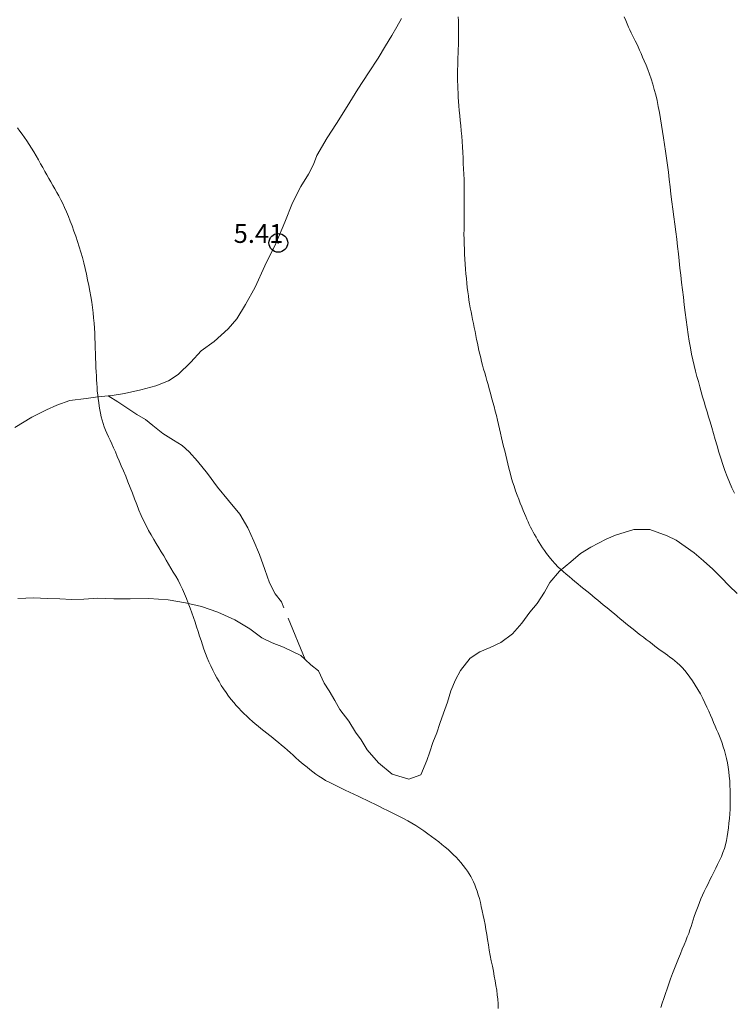
# Model space of a CAD drawing. Extents: x 515966 to 517216, y 1829545 to 1830355.
# Drawn here: x 516144 to 516182, y 1829631 to 1829684 of the extents above; entities that cross this region are included whole.
import ezdxf

# ---------------------------------------------------------------- set-up
doc = ezdxf.new("R2010")
doc.units = 0
doc.header["$MEASUREMENT"] = 0
doc.header["$PDMODE"] = 32
doc.header["$PDSIZE"] = -0.37
doc.linetypes.add('ACAD_ISO02W100', pattern=[15, 12, -3])
for name, color, linetype in [('1TODAS1K', 7, 'Continuous'), ('COTA FOTOGRAMETRICA', 10, 'Continuous'), ('CURVA INTERMEDIA', 17, 'Continuous'), ('CURVA MAESTRA', 17, 'Continuous'), ('VEREDA', 7, 'Continuous')]:
    doc.layers.add(name, color=color, linetype=linetype)
doc.styles.add('WMF-Times New Roman0', font='TIMES.TTF')

msp = doc.modelspace()

# ---------------------------------------------------------------- linework, layer by layer
at = {"layer": 'COTA FOTOGRAMETRICA'}
msp.add_point((516157.693, 1829671.988, 5.406), dxfattribs=at)
at = {"layer": 'CURVA INTERMEDIA', "color": 17, "linetype": 'Continuous', "lineweight": 9}
for points, elevation in [([(516182.062, 1829658.628), (516181.925, 1829658.915), (516181.793, 1829659.212), (516181.666, 1829659.521), (516181.547, 1829659.838), (516181.434, 1829660.163), (516181.328, 1829660.492), (516181.227, 1829660.824), (516181.131, 1829661.157), (516181.037, 1829661.488), (516180.944, 1829661.814), (516180.853, 1829662.13), (516180.765, 1829662.429), (516180.681, 1829662.709), (516180.6, 1829662.974), (516180.52, 1829663.235), (516180.441, 1829663.499), (516180.361, 1829663.766), (516180.283, 1829664.035), (516180.206, 1829664.308), (516180.131, 1829664.583), (516180.055, 1829664.861), (516179.98, 1829665.145), (516179.905, 1829665.436), (516179.834, 1829665.739), (516179.767, 1829666.056), (516179.704, 1829666.39), (516179.643, 1829666.74), (516179.585, 1829667.106), (516179.53, 1829667.486), (516179.478, 1829667.878), (516179.428, 1829668.279), (516179.381, 1829668.683), (516179.333, 1829669.085), (516179.285, 1829669.482), (516179.237, 1829669.874), (516179.192, 1829670.261), (516179.15, 1829670.644), (516179.111, 1829671.027), (516179.069, 1829671.411), (516179.024, 1829671.798), (516178.975, 1829672.188), (516178.925, 1829672.583), (516178.874, 1829672.982), (516178.823, 1829673.383), (516178.771, 1829673.786), (516178.72, 1829674.188), (516178.67, 1829674.589), (516178.621, 1829674.985), (516178.575, 1829675.377), (516178.529, 1829675.762), (516178.482, 1829676.143), (516178.431, 1829676.518), (516178.378, 1829676.887), (516178.323, 1829677.247), (516178.268, 1829677.598), (516178.212, 1829677.941), (516178.157, 1829678.279), (516178.105, 1829678.615), (516178.051, 1829678.946), (516177.993, 1829679.27), (516177.928, 1829679.586), (516177.857, 1829679.891), (516177.78, 1829680.186), (516177.698, 1829680.47), (516177.612, 1829680.743), (516177.522, 1829681.003), (516177.43, 1829681.25), (516177.337, 1829681.484), (516177.245, 1829681.704), (516177.157, 1829681.911), (516177.072, 1829682.104), (516176.991, 1829682.286), (516176.913, 1829682.457), (516176.837, 1829682.619), (516176.763, 1829682.773), (516176.691, 1829682.918), (516176.619, 1829683.061), (516176.549, 1829683.205), (516176.479, 1829683.355), (516176.409, 1829683.513), (516176.335, 1829683.681), (516176.256, 1829683.861), (516176.172, 1829684.053)], 4.003), ([(516169.441, 1829631.121), (516169.432, 1829631.366), (516169.415, 1829631.61), (516169.39, 1829631.852), (516169.358, 1829632.096), (516169.32, 1829632.341), (516169.277, 1829632.59), (516169.231, 1829632.845), (516169.18, 1829633.108), (516169.127, 1829633.381), (516169.072, 1829633.661), (516169.018, 1829633.946), (516168.965, 1829634.233), (516168.915, 1829634.519), (516168.869, 1829634.8), (516168.826, 1829635.074), (516168.785, 1829635.34), (516168.741, 1829635.597), (516168.691, 1829635.845), (516168.638, 1829636.086), (516168.585, 1829636.321), (516168.535, 1829636.552), (516168.486, 1829636.776), (516168.434, 1829636.99), (516168.376, 1829637.191), (516168.314, 1829637.379), (516168.251, 1829637.554), (516168.188, 1829637.718), (516168.124, 1829637.871), (516168.054, 1829638.016), (516167.978, 1829638.157), (516167.892, 1829638.298), (516167.796, 1829638.443), (516167.69, 1829638.596), (516167.574, 1829638.752), (516167.452, 1829638.905), (516167.326, 1829639.05), (516167.196, 1829639.19), (516167.059, 1829639.326), (516166.914, 1829639.46), (516166.761, 1829639.595), (516166.601, 1829639.73), (516166.435, 1829639.867), (516166.26, 1829640.006), (516166.076, 1829640.149), (516165.882, 1829640.297), (516165.679, 1829640.446), (516165.47, 1829640.594), (516165.257, 1829640.738), (516165.041, 1829640.876), (516164.823, 1829641.009), (516164.604, 1829641.135), (516164.385, 1829641.255), (516164.167, 1829641.369), (516163.951, 1829641.478), (516163.736, 1829641.583), (516163.518, 1829641.689), (516163.296, 1829641.799), (516163.072, 1829641.909), (516162.848, 1829642.02), (516162.626, 1829642.129), (516162.404, 1829642.237), (516162.18, 1829642.344), (516161.953, 1829642.451), (516161.724, 1829642.557), (516161.497, 1829642.664), (516161.273, 1829642.77), (516161.053, 1829642.877), (516160.835, 1829642.982), (516160.621, 1829643.086), (516160.413, 1829643.191), (516160.215, 1829643.296), (516160.031, 1829643.406), (516159.857, 1829643.518), (516159.693, 1829643.634), (516159.535, 1829643.752), (516159.381, 1829643.872), (516159.231, 1829643.991), (516159.084, 1829644.11), (516158.937, 1829644.23), (516158.788, 1829644.357), (516158.637, 1829644.492), (516158.484, 1829644.633), (516158.33, 1829644.774), (516158.176, 1829644.912), (516158.022, 1829645.046), (516157.866, 1829645.178), (516157.709, 1829645.307), (516157.551, 1829645.435), (516157.392, 1829645.562), (516157.234, 1829645.689), (516157.076, 1829645.815), (516156.919, 1829645.939), (516156.765, 1829646.063), (516156.612, 1829646.186), (516156.459, 1829646.312), (516156.307, 1829646.442), (516156.155, 1829646.576), (516156.006, 1829646.714), (516155.86, 1829646.857), (516155.717, 1829647.003), (516155.579, 1829647.151), (516155.445, 1829647.3), (516155.312, 1829647.454), (516155.177, 1829647.618), (516155.041, 1829647.795), (516154.904, 1829647.982), (516154.772, 1829648.173), (516154.648, 1829648.367), (516154.529, 1829648.564), (516154.414, 1829648.765), (516154.301, 1829648.972), (516154.191, 1829649.185), (516154.085, 1829649.401), (516153.985, 1829649.62), (516153.891, 1829649.842), (516153.803, 1829650.067), (516153.72, 1829650.295), (516153.642, 1829650.526), (516153.564, 1829650.76), (516153.487, 1829650.999), (516153.409, 1829651.241), (516153.329, 1829651.486), (516153.247, 1829651.732), (516153.162, 1829651.981), (516153.072, 1829652.234), (516152.979, 1829652.489), (516152.882, 1829652.746), (516152.782, 1829653.003), (516152.68, 1829653.257), (516152.573, 1829653.506), (516152.459, 1829653.747), (516152.338, 1829653.976), (516152.211, 1829654.198), (516152.082, 1829654.415), (516151.956, 1829654.629), (516151.829, 1829654.843), (516151.703, 1829655.058), (516151.573, 1829655.274), (516151.442, 1829655.492), (516151.308, 1829655.712), (516151.173, 1829655.934), (516151.036, 1829656.161), (516150.898, 1829656.395), (516150.762, 1829656.64), (516150.629, 1829656.895), (516150.498, 1829657.161), (516150.373, 1829657.439), (516150.251, 1829657.725), (516150.131, 1829658.02), (516150.014, 1829658.32), (516149.896, 1829658.625), (516149.778, 1829658.929), (516149.658, 1829659.232), (516149.539, 1829659.528), (516149.421, 1829659.814), (516149.306, 1829660.086), (516149.196, 1829660.345), (516149.091, 1829660.591), (516148.992, 1829660.825), (516148.896, 1829661.047), (516148.803, 1829661.257), (516148.712, 1829661.454), (516148.624, 1829661.642), (516148.541, 1829661.822), (516148.466, 1829661.996), (516148.397, 1829662.169), (516148.336, 1829662.343), (516148.282, 1829662.521), (516148.236, 1829662.703), (516148.196, 1829662.889), (516148.162, 1829663.079), (516148.131, 1829663.271), (516148.102, 1829663.467), (516148.074, 1829663.667), (516148.048, 1829663.869), (516148.025, 1829664.072), (516148.009, 1829664.274), (516147.996, 1829664.476), (516147.985, 1829664.68), (516147.974, 1829664.889), (516147.964, 1829665.106), (516147.953, 1829665.334), (516147.943, 1829665.576), (516147.933, 1829665.829), (516147.925, 1829666.092), (516147.917, 1829666.361), (516147.909, 1829666.632), (516147.9, 1829666.903), (516147.887, 1829667.17), (516147.87, 1829667.436), (516147.851, 1829667.705), (516147.828, 1829667.979), (516147.8, 1829668.258), (516147.766, 1829668.542), (516147.724, 1829668.828), (516147.675, 1829669.119), (516147.621, 1829669.415), (516147.564, 1829669.716), (516147.504, 1829670.02), (516147.441, 1829670.323), (516147.373, 1829670.621), (516147.302, 1829670.916), (516147.225, 1829671.207), (516147.143, 1829671.495), (516147.056, 1829671.781), (516146.965, 1829672.065), (516146.873, 1829672.345), (516146.778, 1829672.621), (516146.681, 1829672.891), (516146.581, 1829673.152), (516146.479, 1829673.403), (516146.377, 1829673.643), (516146.276, 1829673.871), (516146.174, 1829674.087), (516146.071, 1829674.294), (516145.965, 1829674.492), (516145.858, 1829674.684), (516145.751, 1829674.871), (516145.647, 1829675.057), (516145.542, 1829675.242), (516145.437, 1829675.428), (516145.33, 1829675.615), (516145.221, 1829675.808), (516145.108, 1829676.007), (516144.993, 1829676.215), (516144.875, 1829676.428), (516144.755, 1829676.64), (516144.633, 1829676.847), (516144.51, 1829677.047), (516144.386, 1829677.24), (516144.26, 1829677.428), (516144.133, 1829677.609), (516144.007, 1829677.786), (516143.881, 1829677.958), (516143.757, 1829678.127)], 6.001)]:
    msp.add_lwpolyline(points, dxfattribs=dict(at, elevation=elevation))
at = {"layer": 'CURVA MAESTRA', "color": 17, "linetype": 'Continuous', "lineweight": 13, "elevation": 5.003}
msp.add_lwpolyline([(516178.127, 1829631.162), (516178.207, 1829631.404), (516178.291, 1829631.653), (516178.377, 1829631.907), (516178.465, 1829632.169), (516178.556, 1829632.435), (516178.652, 1829632.705), (516178.753, 1829632.978), (516178.857, 1829633.251), (516178.963, 1829633.52), (516179.068, 1829633.783), (516179.17, 1829634.037), (516179.271, 1829634.281), (516179.368, 1829634.512), (516179.46, 1829634.73), (516179.543, 1829634.934), (516179.617, 1829635.126), (516179.682, 1829635.308), (516179.743, 1829635.488), (516179.8, 1829635.668), (516179.858, 1829635.85), (516179.917, 1829636.033), (516179.98, 1829636.216), (516180.047, 1829636.4), (516180.116, 1829636.586), (516180.188, 1829636.775), (516180.264, 1829636.966), (516180.35, 1829637.162), (516180.446, 1829637.364), (516180.549, 1829637.569), (516180.653, 1829637.775), (516180.754, 1829637.981), (516180.853, 1829638.188), (516180.954, 1829638.394), (516181.058, 1829638.6), (516181.163, 1829638.808), (516181.264, 1829639.016), (516181.36, 1829639.226), (516181.446, 1829639.437), (516181.521, 1829639.649), (516181.581, 1829639.861), (516181.631, 1829640.077), (516181.671, 1829640.298), (516181.707, 1829640.526), (516181.738, 1829640.761), (516181.765, 1829641.003), (516181.789, 1829641.251), (516181.81, 1829641.503), (516181.825, 1829641.758), (516181.834, 1829642.015), (516181.838, 1829642.271), (516181.837, 1829642.524), (516181.832, 1829642.773), (516181.822, 1829643.019), (516181.807, 1829643.265), (516181.786, 1829643.512), (516181.758, 1829643.757), (516181.725, 1829643.998), (516181.686, 1829644.233), (516181.641, 1829644.46), (516181.589, 1829644.678), (516181.53, 1829644.888), (516181.466, 1829645.089), (516181.398, 1829645.282), (516181.329, 1829645.47), (516181.257, 1829645.653), (516181.183, 1829645.833), (516181.104, 1829646.013), (516181.023, 1829646.196), (516180.942, 1829646.382), (516180.861, 1829646.574), (516180.778, 1829646.775), (516180.688, 1829646.985), (516180.59, 1829647.207), (516180.483, 1829647.437), (516180.366, 1829647.673), (516180.241, 1829647.911), (516180.108, 1829648.149), (516179.969, 1829648.38), (516179.826, 1829648.6), (516179.681, 1829648.806), (516179.539, 1829648.995), (516179.402, 1829649.164), (516179.27, 1829649.315), (516179.139, 1829649.45), (516179.008, 1829649.57), (516178.878, 1829649.679), (516178.747, 1829649.78), (516178.616, 1829649.877), (516178.486, 1829649.97), (516178.356, 1829650.063), (516178.226, 1829650.156), (516178.093, 1829650.252), (516177.956, 1829650.354), (516177.812, 1829650.466), (516177.662, 1829650.582), (516177.508, 1829650.701), (516177.353, 1829650.817), (516177.197, 1829650.934), (516177.042, 1829651.051), (516176.888, 1829651.169), (516176.734, 1829651.291), (516176.579, 1829651.414), (516176.423, 1829651.539), (516176.266, 1829651.666), (516176.109, 1829651.795), (516175.954, 1829651.926), (516175.8, 1829652.058), (516175.647, 1829652.187), (516175.494, 1829652.312), (516175.343, 1829652.435), (516175.193, 1829652.554), (516175.046, 1829652.672), (516174.901, 1829652.789), (516174.758, 1829652.908), (516174.616, 1829653.028), (516174.474, 1829653.15), (516174.327, 1829653.274), (516174.175, 1829653.4), (516174.019, 1829653.526), (516173.86, 1829653.653), (516173.701, 1829653.78), (516173.542, 1829653.908), (516173.383, 1829654.039), (516173.224, 1829654.174), (516173.067, 1829654.309), (516172.917, 1829654.44), (516172.774, 1829654.567), (516172.632, 1829654.7), (516172.484, 1829654.853), (516172.325, 1829655.035), (516172.167, 1829655.228), (516172.025, 1829655.412), (516171.909, 1829655.569), (516171.813, 1829655.709), (516171.725, 1829655.844), (516171.636, 1829655.986), (516171.547, 1829656.132), (516171.46, 1829656.276), (516171.377, 1829656.414), (516171.3, 1829656.548), (516171.228, 1829656.681), (516171.162, 1829656.816), (516171.1, 1829656.954), (516171.037, 1829657.094), (516170.974, 1829657.236), (516170.908, 1829657.383), (516170.84, 1829657.54), (516170.77, 1829657.708), (516170.698, 1829657.89), (516170.621, 1829658.087), (516170.539, 1829658.299), (516170.454, 1829658.524), (516170.37, 1829658.757), (516170.289, 1829658.995), (516170.212, 1829659.236), (516170.141, 1829659.477), (516170.077, 1829659.717), (516170.016, 1829659.954), (516169.958, 1829660.189), (516169.901, 1829660.42), (516169.843, 1829660.649), (516169.786, 1829660.88), (516169.729, 1829661.114), (516169.671, 1829661.351), (516169.615, 1829661.587), (516169.562, 1829661.823), (516169.508, 1829662.057), (516169.454, 1829662.293), (516169.399, 1829662.53), (516169.34, 1829662.768), (516169.28, 1829663.009), (516169.217, 1829663.251), (516169.153, 1829663.493), (516169.089, 1829663.733), (516169.025, 1829663.968), (516168.961, 1829664.198), (516168.898, 1829664.422), (516168.837, 1829664.637), (516168.776, 1829664.847), (516168.717, 1829665.052), (516168.661, 1829665.255), (516168.607, 1829665.457), (516168.556, 1829665.656), (516168.506, 1829665.854), (516168.459, 1829666.05), (516168.414, 1829666.244), (516168.372, 1829666.437), (516168.33, 1829666.632), (516168.289, 1829666.831), (516168.247, 1829667.038), (516168.204, 1829667.25), (516168.161, 1829667.464), (516168.118, 1829667.679), (516168.075, 1829667.893), (516168.033, 1829668.104), (516167.991, 1829668.311), (516167.95, 1829668.518), (516167.913, 1829668.726), (516167.878, 1829668.938), (516167.847, 1829669.155), (516167.817, 1829669.379), (516167.789, 1829669.608), (516167.763, 1829669.844), (516167.738, 1829670.087), (516167.714, 1829670.335), (516167.693, 1829670.59), (516167.674, 1829670.85), (516167.659, 1829671.114), (516167.647, 1829671.381), (516167.635, 1829671.65), (516167.624, 1829671.919), (516167.615, 1829672.186), (516167.611, 1829672.45), (516167.613, 1829672.708), (516167.618, 1829672.964), (516167.622, 1829673.221), (516167.623, 1829673.48), (516167.622, 1829673.743), (516167.622, 1829674.007), (516167.625, 1829674.272), (516167.629, 1829674.538), (516167.63, 1829674.809), (516167.624, 1829675.085), (516167.614, 1829675.366), (516167.601, 1829675.652), (516167.588, 1829675.942), (516167.574, 1829676.234), (516167.56, 1829676.528), (516167.545, 1829676.822), (516167.53, 1829677.114), (516167.512, 1829677.403), (516167.49, 1829677.688), (516167.466, 1829677.969), (516167.439, 1829678.247), (516167.411, 1829678.522), (516167.383, 1829678.791), (516167.358, 1829679.052), (516167.339, 1829679.302), (516167.323, 1829679.54), (516167.309, 1829679.77), (516167.297, 1829679.991), (516167.286, 1829680.206), (516167.277, 1829680.417), (516167.271, 1829680.626), (516167.267, 1829680.834), (516167.267, 1829681.042), (516167.271, 1829681.25), (516167.277, 1829681.46), (516167.284, 1829681.672), (516167.291, 1829681.889), (516167.298, 1829682.108), (516167.305, 1829682.329), (516167.312, 1829682.549), (516167.318, 1829682.769), (516167.322, 1829682.988), (516167.325, 1829683.204), (516167.326, 1829683.419), (516167.323, 1829683.632), (516167.315, 1829683.846), (516167.301, 1829684.061)], dxfattribs=at)
at = {"layer": 'VEREDA', "linetype": 'ACAD_ISO02W100', "lineweight": 0, "ltscale": 0.2, "elevation": 0.007}
for points in [[(516148.609, 1829663.822), (516148.703, 1829663.83), (516149.482, 1829663.955), (516150.347, 1829664.146), (516151.154, 1829664.35), (516151.82, 1829664.632), (516152.35, 1829664.956), (516153.012, 1829665.615), (516153.566, 1829666.224), (516154.266, 1829666.717), (516155.018, 1829667.406), (516155.469, 1829667.928), (516155.949, 1829668.698), (516156.449, 1829669.622), (516156.982, 1829670.757), (516157.565, 1829671.955), (516158.04, 1829673.102), (516158.453, 1829674.129), (516158.903, 1829674.991), (516159.3, 1829675.658), (516159.581, 1829676.18), (516159.754, 1829676.652), (516160.308, 1829677.601), (516160.809, 1829678.355), (516161.367, 1829679.267), (516161.941, 1829680.199), (516162.503, 1829681.073), (516163.02, 1829681.848), (516163.417, 1829682.515), (516163.752, 1829683.062), (516164.021, 1829683.526), (516164.273, 1829683.969)], [(516143.612, 1829662.127), (516144.531, 1829662.683), (516145.317, 1829663.073), (516145.855, 1829663.322), (516146.563, 1829663.571), (516147.436, 1829663.688), (516148.049, 1829663.775), (516148.609, 1829663.822)], [(516159.132, 1829649.74), (516157.861, 1829652.821), (516157.53, 1829653.255), (516157.218, 1829653.843), (516156.969, 1829654.551), (516156.691, 1829655.35), (516156.384, 1829656.07), (516156.06, 1829656.769), (516155.637, 1829657.514), (516155.028, 1829658.238), (516154.439, 1829658.946), (516153.904, 1829659.678), (516153.378, 1829660.336), (516152.926, 1829660.832), (516152.549, 1829661.167), (516152.101, 1829661.457), (516151.533, 1829661.808), (516150.995, 1829662.238), (516150.601, 1829662.552), (516150.137, 1829662.821), (516149.607, 1829663.177), (516149.118, 1829663.499), (516148.609, 1829663.822)], [(516182.204, 1829653.268), (516181.781, 1829653.673), (516181.354, 1829654.116), (516180.907, 1829654.575), (516180.405, 1829655.009), (516179.904, 1829655.443), (516179.431, 1829655.787), (516178.942, 1829656.109), (516178.462, 1829656.357), (516177.538, 1829656.687), (516176.689, 1829656.687), (516175.704, 1829656.387), (516175.199, 1829656.18), (516174.38, 1829655.748), (516173.833, 1829655.404), (516173.316, 1829654.969), (516172.712, 1829654.467), (516172.195, 1829653.862), (516171.914, 1829653.34), (516171.53, 1829652.731), (516171.129, 1829652.271), (516170.703, 1829651.695), (516170.202, 1829651.111), (516169.573, 1829650.663), (516169.019, 1829650.393), (516168.46, 1829650.161), (516167.951, 1829649.821), (516167.422, 1829649.158), (516167.157, 1829648.656), (516166.901, 1829648.081), (516166.724, 1829647.476), (516166.525, 1829646.888), (516166.323, 1829646.337), (516166.154, 1829645.827), (516165.947, 1829645.314), (516165.795, 1829644.825), (516165.621, 1829644.353), (516165.311, 1829643.582), (516164.657, 1829643.358), (516163.779, 1829643.618), (516163.05, 1829644.234), (516162.445, 1829644.921), (516162.121, 1829645.45), (516161.81, 1829645.868), (516161.462, 1829646.452), (516160.977, 1829647.077), (516160.715, 1829647.557), (516160.413, 1829648.07), (516160.139, 1829648.492), (516159.84, 1829649.138), (516159.426, 1829649.468), (516159.133, 1829649.739), (516159.132, 1829649.74)], [(516159.132, 1829649.74), (516158.899, 1829649.956), (516157.963, 1829650.399), (516157.371, 1829650.634), (516156.811, 1829650.911), (516156.173, 1829651.386), (516155.365, 1829651.862), (516154.471, 1829652.271), (516153.588, 1829652.568), (516152.735, 1829652.774), (516151.812, 1829652.935), (516150.785, 1829653.008), (516149.787, 1829652.991), (516148.901, 1829652.986), (516148.048, 1829653.022), (516147.298, 1829652.976), (516146.64, 1829652.959), (516146.015, 1829652.983), (516145.352, 1829653.003), (516144.632, 1829653.035), (516143.787, 1829652.997)]]:
    msp.add_lwpolyline(points, dxfattribs=at)

# ---------------------------------------------------------------- texts
at = {"layer": '1TODAS1K', "style": 'WMF-Times New Roman0'}
msp.add_text('5.41', height=1, dxfattribs=at).set_placement((516155.308, 1829671.988))

doc.saveas('drawing.dxf')
